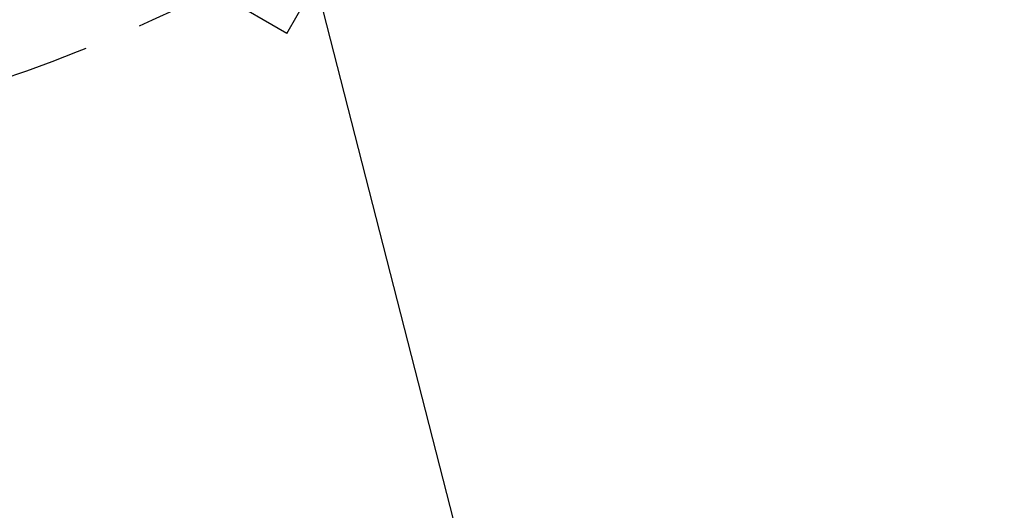
# Model space of a CAD drawing. Units: millimetres. Extents: x 401 to 1095, y 448 to 940.
# Drawn here: x 867 to 949, y 567 to 608 of the extents above; entities that cross this region are included whole.
import ezdxf

# ---------------------------------------------------------------- set-up
doc = ezdxf.new("R2010")
doc.units = ezdxf.units.MM
doc.header["$LTSCALE"] = 75
doc.linetypes.add('HIDDEN', pattern=[0.1905, 0.127, -0.0635])
doc.layers.add('GRIS', color=8, linetype='Continuous')
doc.styles.add('SLDTEXTSTYLE0', font='TXT', dxfattribs={"width": 0.75})
doc.dimstyles.new('SLDDIMSTYLE2', dxfattribs={"dimtxt": 11.90625, "dimasz": 18.75, "dimexe": 0, "dimexo": 0.0625, "dimgap": 2.976562, "dimtad": 0, "dimtih": 1, "dimtoh": 1, "dimdec": 0, "dimlfac": 1.333333, "dimrnd": 1e-09, "dimzin": 12, "dimdsep": 46, "dimtxsty": 'SLDTEXTSTYLE0', "dimsah": 1, "dimcen": 0, "dimadec": 0, "dimazin": 3, "dimtfac": 1, "dimtdec": 0, "dimtofl": 0, "dimtmove": 0, "dimatfit": 3, "dimfxl": 0, "dimfrac": 2, "dimtolj": 1, "dimtzin": 12, "dimarcsym": 0})

# ---------------------------------------------------------------- blocks, each defined once
blk = doc.blocks.new('_D_4')
at = {"layer": 'GRIS', "color": 7}
for p, q in [((928.063, 639.65), (968.766, 615.218)), ((1035.86, 574.944), (995.158, 599.376))]:
    blk.add_line(p, q, dxfattribs=at)
blk.add_solid([(1035.86, 574.944), (1021.328, 587.166), (1018.24, 582.021)], dxfattribs=at)
at = {"layer": 'GRIS', "color": 7, "insert": (968.766, 613.186), "char_height": 11.9062, "attachment_point": 1, "style": 'SLDTEXTSTYLE0'}
blk.add_mtext('167', dxfattribs=at)
blk = doc.blocks.new('_D_5')
at = {"layer": 'GRIS', "color": 7}
for p, q in [((890.047, 617.701), (903.216, 566.261)), ((921.228, 495.903), (908.059, 547.343))]:
    blk.add_line(p, q, dxfattribs=at)
blk.add_solid([(921.228, 495.903), (919.484, 514.811), (913.671, 513.323)], dxfattribs=at)
at = {"layer": 'GRIS', "color": 7, "insert": (892.441, 562.691), "char_height": 11.9062, "attachment_point": 1, "style": 'SLDTEXTSTYLE0'}
blk.add_mtext('167', dxfattribs=at)

msp = doc.modelspace()

# ---------------------------------------------------------------- linework, layer by layer
at = {"color": 7, "linetype": 'Continuous', "lineweight": 25}
for q in [(895.81, 617.579), (878.393, 612.912)]:
    msp.add_line((889.435, 606.537), q, dxfattribs=at)
at = {"layer": 'GRIS', "color": 7, "linetype": 'HIDDEN'}
msp.add_arc((821.742, 732.687), 137.25, 270, 300, dxfattribs=at)

# ---------------------------------------------------------------- dimensions: what is measured, and where the dimension line sits
at = {"layer": 'GRIS', "color": 7}
for center, mpoint, picture, middle in [((928.063, 639.65), (1035.86, 574.944), '_D_4', (981.962, 607.297)), ((890.047, 617.701), (921.228, 495.903), '_D_5', (905.637, 556.802))]:
    dim = msp.add_radius_dim(center=center, mpoint=mpoint, dimstyle='SLDDIMSTYLE2', override={"dimpost": '<>'}, dxfattribs=at)
    dim.commit()
    dim.dimension.update_dxf_attribs({"geometry": picture, "text_midpoint": middle, "dimtype": 164})

doc.saveas('drawing.dxf')
